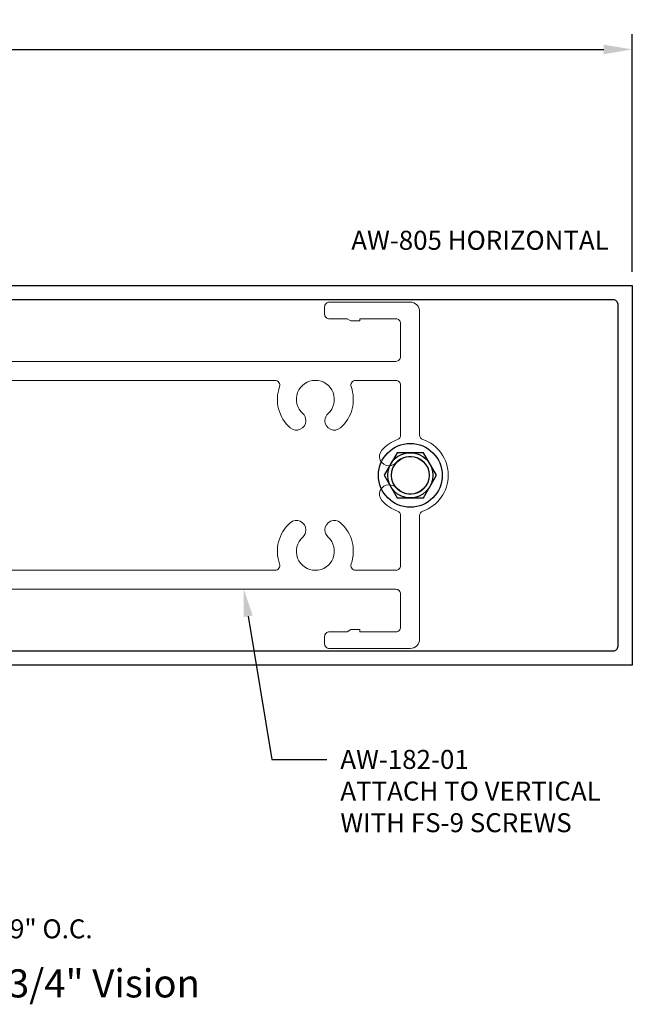
# Model space of a CAD drawing. Units: inches. Extents: x 4.5 to 16, y 48.9 to 55.6.
# Drawn here: x 12 to 16, y 49.1 to 55.6 of the extents above; entities that cross this region are included whole.
import ezdxf

# ---------------------------------------------------------------- set-up
doc = ezdxf.new("R2010")
doc.units = ezdxf.units.IN
doc.header["$MEASUREMENT"] = 0
for name, color, linetype in [('DIMENSION', 3, 'Continuous'), ('Misc', 7, 'Continuous'), ('MULLION', 1, 'Continuous'), ('TAG', 7, 'Continuous'), ('Text', 6, 'Continuous')]:
    doc.layers.add(name, color=color, linetype=linetype)
doc.layers.add('ShearBlk', color=7, linetype='Continuous', lineweight=0)
doc.styles.get("Standard").update_dxf_attribs({"font": 'ARIAL.TTF'})
doc.dimstyles.new('FULL', dxfattribs={"dimtxt": 0.125, "dimasz": 0.188, "dimexe": 0.1, "dimexo": 0.09, "dimgap": 0.05, "dimtad": 1, "dimdec": 4, "dimzin": 4, "dimdsep": 46, "dimlunit": 4, "dimtxsty": 'Standard', "dimcen": 0.125, "dimclrd": 256, "dimclre": 256, "dimclrt": 256, "dimadec": 3, "dimazin": 0, "dimtfac": 0.8, "dimtdec": 4, "dimtmove": 2, "dimatfit": 3, "dimfxl": 0, "dimfrac": 2, "dimtolj": 1, "dimtzin": 3, "dimlwd": 25, "dimlwe": 25, "dimarcsym": 0})

# ---------------------------------------------------------------- blocks, each defined once
blk = doc.blocks.new('*D2')
at = {"layer": 'Defpoints', "color": 0}
for p in [(205.492, -50.4128), (195.512, -51.9694), (205.492, -51.9657)]:
    blk.add_point(p, dxfattribs=at)
at = {"layer": 'DIMENSION', "lineweight": 25}
for p, q in [((195.512, -51.8794), (195.512, -50.3128)), ((205.492, -51.8757), (205.492, -50.3128)), ((195.7, -50.4128), (205.304, -50.4128))]:
    blk.add_line(p, q, dxfattribs=at)
at = {"layer": 'DIMENSION'}
for points in [[(195.7, -50.3814), (195.7, -50.4441), (195.512, -50.4128)], [(205.304, -50.3814), (205.304, -50.4441), (205.492, -50.4128)]]:
    blk.add_solid(points, dxfattribs=at)
at = {"layer": 'DIMENSION', "insert": (200.502, -50.2989), "char_height": 0.125, "attachment_point": 5}
blk.add_mtext('\\A1;10"', dxfattribs=at)

msp = doc.modelspace()

# ---------------------------------------------------------------- linework, layer by layer
msp.add_lwpolyline([(14.75103, 52.60122), (14.66503, 52.75017), (14.49303, 52.75017), (14.40703, 52.60122), (14.49303, 52.45226), (14.66503, 52.45226)], close=True)
for radius in [0.21, 0.14896, 0.12396]:
    msp.add_circle((14.57903, 52.60122), radius)
at = {"layer": 'Misc', "linetype": 'ByBlock', "lineweight": -2}
msp.add_line((13.66849, 50.73023), (14.02849, 50.73023), dxfattribs=at)
msp.add_lwpolyline([(13.51207, 51.67364), (13.66849, 50.73023)], dxfattribs=at)
at = {"layer": 'Misc'}
msp.add_solid([(13.48247, 51.66873), (13.48262, 51.85122), (13.54166, 51.67855)], dxfattribs=at)
at = {"layer": 'MULLION'}
msp.add_lwpolyline([(8.82906, 53.85122), (16.04008, 53.85122), (16.04008, 51.35122), (8.82906, 51.35122)], dxfattribs=at)
msp.add_lwpolyline([(9.09406, 51.44522), (15.91508, 51.44522, 0.4142136), (15.94608, 51.47622), (15.94608, 53.72622, 0.4142136), (15.91508, 53.75722), (9.09406, 53.75722, 0.4142136)], format="xyb", dxfattribs=at)
at = {"layer": 'ShearBlk', "ltscale": 0.75}
for points in [[(9.9039, 51.85122), (14.48403, 51.85122, -0.4142136), (14.51503, 51.82022), (14.51503, 51.60222, -0.4142136), (14.48403, 51.57122), (14.24704, 51.57122), (14.24704, 51.58522), (14.1885, 51.58522), (14.16426, 51.57122), (14.04603, 51.57122, 0.4142136), (14.01503, 51.54022), (14.01503, 51.49222, 0.4142136), (14.04603, 51.46122), (14.57803, 51.46122, 0.4142136), (14.64003, 51.52322), (14.64003, 52.3357, -0.3195678), (14.66088, 52.36499, 0.7118303), (14.66088, 52.83744, -0.3195678), (14.64003, 52.86673), (14.64003, 53.67922, 0.4142136), (14.57803, 53.74122), (14.04603, 53.74122, 0.4142136), (14.01503, 53.71022), (14.01503, 53.66222, 0.4142136), (14.04603, 53.63122), (14.16426, 53.63122), (14.1885, 53.61722), (14.24704, 53.61722), (14.24704, 53.63122), (14.48403, 53.63122, -0.4142136), (14.51503, 53.60022), (14.51503, 53.38222, -0.4142136), (14.48403, 53.35122), (9.9039, 53.35122, -0.4142136)], [(10.46884, 51.97622), (13.68922, 51.97622, 0.5180371), (13.71843, 52.01759, -0.3060783), (13.78847, 52.28854, -0.6461276), (13.89153, 52.24208), (13.89153, 52.24075, -0.2137342), (13.87081, 52.19448, 2.6227346), (14.03725, 52.19448, -0.2137342), (14.01653, 52.24075), (14.01653, 52.24208, -0.6461276), (14.11959, 52.28854, -0.3060783), (14.18963, 52.01759, 0.5180371), (14.21884, 51.97622), (14.48403, 51.97622, 0.4142136), (14.51503, 52.00722), (14.51503, 52.33676, 0.3164513), (14.49451, 52.36594, -0.126195), (14.39171, 52.43566, -0.6461276), (14.43816, 52.53872), (14.4395, 52.53872, -0.2137342), (14.48576, 52.51799, 2.6227346), (14.48576, 52.68444, -0.2137342), (14.4395, 52.66372), (14.43816, 52.66372, -0.6461276), (14.39171, 52.76677, -0.126195), (14.49451, 52.8365, 0.3164513), (14.51503, 52.86567), (14.51503, 53.19522, 0.4142136), (14.48403, 53.22622), (14.21884, 53.22622, 0.5180371), (14.18963, 53.18485, -0.3060783), (14.11959, 52.91389, -0.6461276), (14.01653, 52.96035), (14.01653, 52.96169, -0.2137342), (14.03725, 53.00795, 2.6227346), (13.87081, 53.00795, -0.2137342), (13.89153, 52.96169), (13.89153, 52.96035, -0.6461276), (13.78847, 52.91389, -0.3060783), (13.71843, 53.18485, 0.5180371), (13.68922, 53.22622), (10.46884, 53.22622, 0.5180371)]]:
    msp.add_lwpolyline(points, format="xyb", dxfattribs=at)

# ---------------------------------------------------------------- texts
at = {"layer": 'Misc'}
msp.add_text('" HWH DRIL FLEX @ 9" O.C.', height=0.125, dxfattribs=at).set_placement((10.36, 49.55352))
at = {"layer": 'Misc', "insert": (14.11849, 50.79379), "char_height": 0.125, "attachment_point": 1}
msp.add_mtext('AW-182-01\\PATTACH TO VERTICAL\\PWITH FS-9 SCREWS', dxfattribs=at)
at = {"layer": 'TAG'}
msp.add_text('%%UReliance -HTC - Horizontal at 1 3/4" Vision', height=0.185, dxfattribs=at).set_placement((8.29749, 49.16452))
at = {"layer": 'Text'}
msp.add_text('AW-805 HORIZONTAL', height=0.125, dxfattribs=at).set_placement((14.19041, 54.08565))

# ---------------------------------------------------------------- dimensions: what is measured, and where the dimension line sits
at = {"layer": 'DIMENSION'}
dim = msp.add_linear_dim(base=(16.04008, 55.40419), p1=(6.06008, 53.84749), p2=(16.04008, 53.85122), dimstyle='FULL', dxfattribs=at)
dim.commit()
dim.dimension.update_dxf_attribs({"geometry": '*D2', "text_midpoint": (11.05008, 55.51801), "insert": (-189.45195, 105.81694)})

doc.saveas('drawing.dxf')
